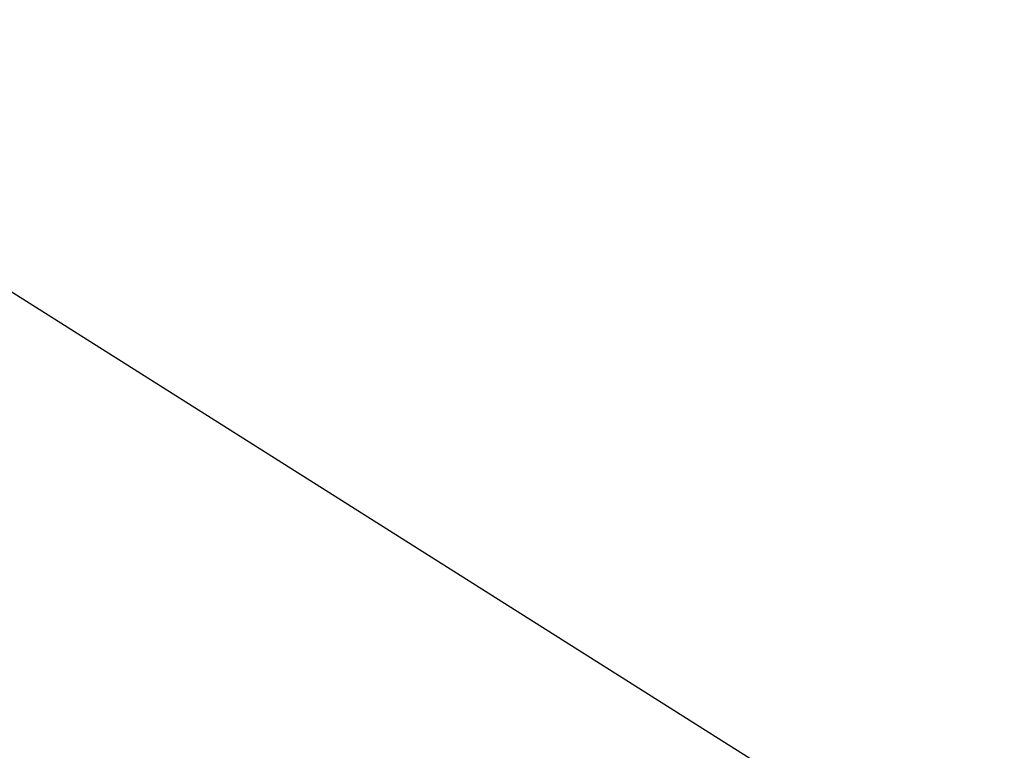
# Model space of a CAD drawing. Extents: x -31.6 to 31.6, y -27.6 to 27.6.
# Drawn here: x -10.3 to -10, y -2.5 to -2.2 of the extents above; entities that cross this region are included whole.
import ezdxf

# ---------------------------------------------------------------- set-up
doc = ezdxf.new("R2010")
doc.units = 0
doc.layers.get('0').update_dxf_attribs({"linetype": 'CONTINUOUS'})

msp = doc.modelspace()

# ---------------------------------------------------------------- linework, layer by layer
at = {"color": 0}
msp.add_lwpolyline([(-5.1306, -5.5951), (-10.493, -2.2105)], dxfattribs=at)
msp.add_lwpolyline([(-5.1306, -5.5951), (-10.493, -2.2105)], dxfattribs=at)
msp.add_lwpolyline([(-5.1306, -5.5951), (-10.493, -2.2105)], dxfattribs=at)
msp.add_lwpolyline([(-5.1306, -5.5951), (-10.493, -2.2105)], dxfattribs=at)
msp.add_lwpolyline([(-5.1306, -5.5951), (-10.493, -2.2105)], dxfattribs=at)
msp.add_lwpolyline([(-5.1306, -5.5951), (-10.493, -2.2105)], dxfattribs=at)
msp.add_lwpolyline([(-5.1306, -5.5951), (-10.493, -2.2105)], dxfattribs=at)
msp.add_lwpolyline([(-5.1306, -5.5951), (-10.493, -2.2105)], dxfattribs=at)
msp.add_lwpolyline([(-5.1306, -5.5951), (-10.493, -2.2105)], dxfattribs=at)
msp.add_lwpolyline([(-5.1306, -5.5951), (-10.493, -2.2105)], dxfattribs=at)
msp.add_lwpolyline([(-5.1306, -5.5951), (-10.493, -2.2105)], dxfattribs=at)
msp.add_lwpolyline([(-5.1306, -5.5951), (-10.493, -2.2105)], dxfattribs=at)
msp.add_lwpolyline([(-5.1306, -5.5951), (-10.493, -2.2105)], dxfattribs=at)
msp.add_lwpolyline([(-5.1306, -5.5951), (-10.493, -2.2105)], dxfattribs=at)
msp.add_lwpolyline([(-5.1306, -5.5951), (-10.493, -2.2105)], dxfattribs=at)
msp.add_lwpolyline([(-5.1306, -5.5951), (-10.493, -2.2105)], dxfattribs=at)
msp.add_lwpolyline([(-5.1306, -5.5951), (-10.493, -2.2105)], dxfattribs=at)
msp.add_lwpolyline([(-5.1306, -5.5951), (-10.493, -2.2105)], dxfattribs=at)
msp.add_lwpolyline([(-5.1306, -5.5951), (-10.493, -2.2105)], dxfattribs=at)
msp.add_lwpolyline([(-5.1306, -5.5951), (-10.493, -2.2105)], dxfattribs=at)
msp.add_lwpolyline([(-5.1306, -5.5951), (-10.493, -2.2105)], dxfattribs=at)

doc.saveas('drawing.dxf')
